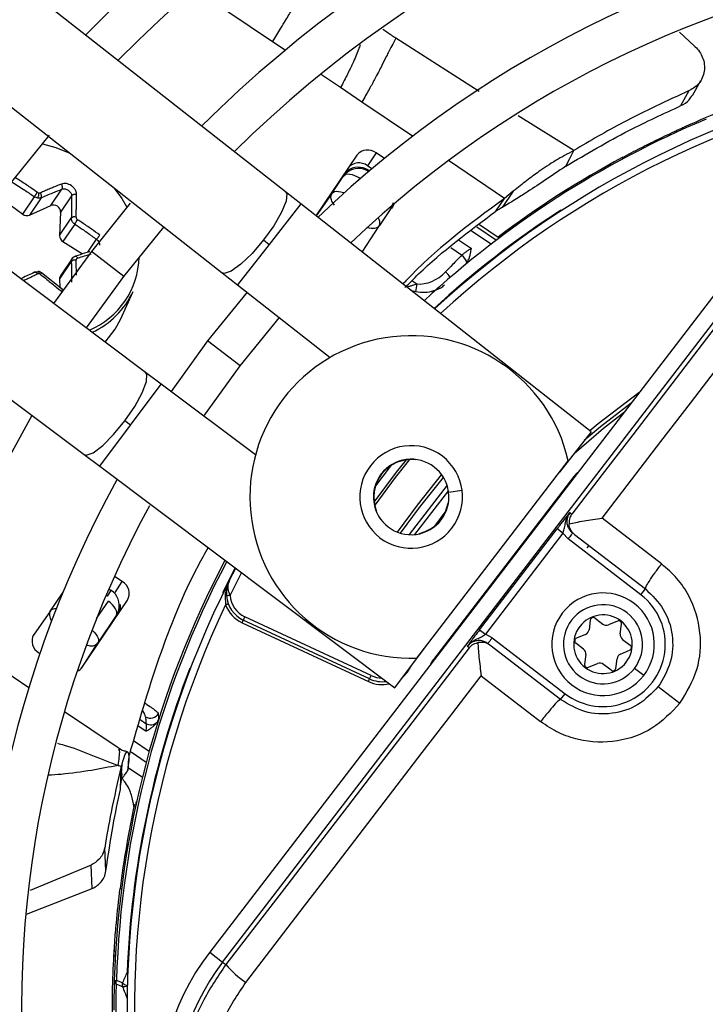
# Model space of a CAD drawing. Units: millimetres. Extents: x 5 to 414, y 3 to 291.
# Drawn here: x 118 to 122, y 241 to 247 of the extents above; entities that cross this region are included whole.
import ezdxf

# ---------------------------------------------------------------- set-up
doc = ezdxf.new("R2010")
doc.units = ezdxf.units.MM

msp = doc.modelspace()

# ---------------------------------------------------------------- linework, layer by layer
at = {"color": 7, "linetype": 'Continuous', "lineweight": 25}
for p, q in [((119.5519, 246.1324), (114.6189, 250.0026)), ((114.1868, 249.4519), (119.1198, 245.5816)), ((118.5981, 244.9017), (113.583, 248.665)), ((113.1629, 248.1051), (118.178, 244.3418)), ((122.24, 247.2226), (122.3397, 247.1298)), ((122.3285, 246.7899), (122.3865, 246.8932)), ((120.0729, 246.7453), (119.9272, 246.8436)), ((122.2501, 246.721), (122.3069, 246.8237)), ((117.6564, 246.1645), (117.9423, 246.5186)), ((122.2205, 246.5512), (122.2167, 246.5385)), ((120.0395, 246.3842), (119.7597, 245.9694)), ((120.1698, 246.3986), (120.1106, 246.3108)), ((120.2266, 246.3603), (120.1698, 246.3986)), ((121.4912, 246.3613), (121.5182, 246.415)), ((121.4645, 246.3083), (121.4912, 246.3613)), ((121.8541, 246.358), (121.8494, 246.3668)), ((120.1416, 246.2898), (120.1106, 246.3108)), ((120.1185, 246.2799), (120.1248, 246.2756)), ((120.1185, 246.2799), (120.1194, 246.2714)), ((123.0529, 246.1831), (119.0351, 240.947)), ((119.8684, 246.1224), (119.9465, 246.2382)), ((117.9519, 246.0398), (118.0272, 246.1515)), ((119.1231, 240.8794), (123.1409, 246.1156)), ((119.6566, 246.0502), (119.5519, 246.1324)), ((119.8684, 246.1224), (119.7609, 245.9684)), ((121.1062, 246.1378), (121.0312, 246.0265)), ((121.1062, 246.1378), (121.0466, 246.0886)), ((117.6299, 246.0757), (117.7593, 245.9812)), ((117.7593, 245.9812), (117.8393, 246.0998)), ((117.8852, 246.0932), (117.8052, 245.9746)), ((118.0931, 246.1068), (118.0178, 245.9951)), ((118.4934, 246.0552), (118.2276, 245.7262)), ((121.6373, 244.4963), (119.6566, 246.0502)), ((120.9873, 246.0007), (121.0169, 246.0446)), ((121.0169, 246.0446), (121.0466, 246.0886)), ((117.8052, 245.9746), (117.9519, 246.0398)), ((118.0178, 245.9951), (118.0108, 245.8349)), ((120.2706, 246.0197), (120.1924, 245.9038)), ((118.0108, 245.8349), (118.0908, 245.9535)), ((118.1138, 245.9133), (118.0338, 245.7947)), ((120.8754, 245.9099), (121.0022, 245.8244)), ((118.4497, 245.5557), (118.723, 245.893)), ((120.0743, 245.7225), (120.1924, 245.9038)), ((118.0338, 245.7947), (118.1681, 245.7099)), ((119.4025, 245.8048), (119.4406, 245.7749)), ((121.0021, 245.8249), (121.0081, 245.8169)), ((118.2276, 245.7262), (117.9705, 245.3727)), ((118.0908, 245.6589), (118.0108, 245.5403)), ((118.101, 245.6863), (118.0165, 245.5609)), ((118.0305, 245.4661), (117.8877, 245.5807)), ((119.1198, 245.5816), (119.2245, 245.4995)), ((118.0108, 245.5403), (118.0134, 245.4798)), ((118.1947, 245.2045), (118.4497, 245.5557)), ((118.4262, 245.2635), (118.5119, 245.4534)), ((119.29, 245.4481), (119.0209, 245.1174)), ((119.2245, 245.4995), (119.857, 245.0033)), ((119.2431, 244.9469), (119.5105, 245.2751)), ((119.0209, 245.1174), (118.7711, 244.7719)), ((118.7045, 244.8218), (118.5981, 244.9017)), ((118.9953, 244.6037), (119.2431, 244.9469)), ((119.3475, 244.3394), (118.7045, 244.8218)), ((118.4945, 244.5419), (118.4558, 244.5709)), ((121.6373, 244.4963), (121.4212, 244.2209)), ((118.178, 244.3418), (118.2844, 244.2619)), ((120.4481, 242.9528), (121.4812, 244.2991)), ((118.2844, 244.2619), (120.298, 242.751)), ((121.519, 244.1918), (120.5615, 242.944)), ((120.663, 244.0964), (120.4322, 243.7956)), ((120.6608, 244.0105), (120.6634, 244.0101)), ((121.4921, 243.946), (121.5057, 243.9355)), ((122.1178, 243.5953), (121.7122, 243.9066)), ((120.8763, 243.1464), (121.405, 243.8354)), ((121.4446, 243.8049), (121.405, 243.8354)), ((120.5145, 243.8199), (120.4588, 243.7994)), ((120.5156, 243.8175), (120.5145, 243.8199)), ((121.4446, 243.8049), (120.916, 243.116)), ((121.4446, 243.8049), (121.4801, 243.7661)), ((121.9771, 243.3848), (121.4801, 243.7661)), ((121.524, 243.7955), (122.0075, 243.4245)), ((119.1703, 243.4843), (119.2122, 243.5658)), ((118.4387, 243.4745), (118.3853, 243.5106)), ((121.9771, 243.3848), (122.0075, 243.4245)), ((117.9478, 243.275), (118.0344, 243.4034)), ((118.3371, 243.3763), (118.3634, 243.4152)), ((118.166, 242.8913), (118.4742, 243.3483)), ((117.9478, 243.275), (117.8324, 243.1097)), ((118.3974, 243.2426), (118.2718, 243.0564)), ((120.1363, 242.8338), (119.2748, 243.2355)), ((121.6636, 243.2252), (121.7162, 243.1847)), ((119.2558, 243.1947), (120.1173, 242.793)), ((120.1257, 242.8111), (119.2642, 243.2128)), ((121.6315, 243.2119), (121.6229, 243.1461)), ((121.8172, 243.2049), (121.7559, 243.1795)), ((121.836, 243.118), (121.8447, 243.1838)), ((120.8763, 243.1464), (120.916, 243.116)), ((120.9627, 243.0918), (120.916, 243.116)), ((120.9627, 243.0918), (121.4596, 242.7104)), ((121.5985, 243.1143), (121.5372, 243.0889)), ((118.1616, 242.8871), (118.2718, 243.0564)), ((120.298, 242.751), (120.5081, 243.0309)), ((120.8056, 243.0232), (120.792, 243.0337)), ((121.4292, 242.6708), (120.9457, 243.0418)), ((121.5853, 243.0142), (121.5327, 243.0546)), ((121.8514, 243.0811), (121.904, 243.0406)), ((117.8698, 242.9888), (117.8765, 242.9843)), ((121.6007, 242.9772), (121.592, 242.9114)), ((121.8382, 242.9809), (121.8995, 243.0063)), ((121.6195, 242.8903), (121.6808, 242.9157)), ((121.7731, 242.8701), (121.7205, 242.9105)), ((121.8051, 242.8833), (121.8138, 242.9491)), ((120.1257, 242.8111), (120.1363, 242.8338)), ((120.8871, 242.8312), (121.2927, 242.52)), ((121.996, 242.8345), (121.9326, 242.8832)), ((120.1173, 242.793), (120.1257, 242.8111)), ((122.0952, 242.7584), (122.2429, 242.6451)), ((121.4292, 242.6708), (121.4596, 242.7104)), ((118.6874, 242.539), (118.6848, 242.5784)), ((118.4262, 242.0675), (118.4374, 242.23)), ((118.4288, 242.1365), (118.4317, 242.2138)), ((118.4788, 242.2073), (118.5758, 242.1418)), ((118.4259, 242.0579), (118.4288, 242.1365)), ((118.5314, 241.951), (118.5216, 241.9531)), ((118.5311, 241.9497), (118.5358, 241.9748)), ((118.3275, 241.5015), (118.3185, 241.6603)), ((118.226, 241.5402), (117.81, 241.3692)), ((118.2341, 241.3818), (118.226, 241.5402)), ((117.7852, 241.2068), (118.2341, 241.3818)), ((118.4235, 241.3821), (118.4335, 241.3808)), ((118.3843, 240.9696), (118.3817, 240.9264)), ((119.0351, 240.947), (119.1231, 240.8794)), ((118.3817, 240.9264), (118.3912, 240.9172)), ((119.1231, 240.8794), (119.1453, 240.8624)), ((118.3842, 240.7548), (118.3989, 240.7543)), ((118.4397, 240.7381), (118.3989, 240.7543)), ((118.3988, 240.7287), (118.4396, 240.7127))]:
    msp.add_line(p, q, dxfattribs=at)
at = {"color": 8, "linetype": 'Continuous', "lineweight": 25}
for p, q in [((119.4638, 247.1561), (118.9296, 247.5165)), ((119.5496, 247.0983), (119.4638, 247.1561)), ((120.8725, 246.8175), (120.3051, 247.1809)), ((119.9272, 246.8436), (119.7919, 246.9348)), ((120.4187, 246.5121), (120.0729, 246.7453)), ((121.5182, 246.415), (121.1395, 246.6507)), ((122.2598, 246.5691), (122.2592, 246.5688)), ((121.0466, 246.0886), (120.6642, 246.3465)), ((119.9458, 246.2453), (119.9465, 246.2382)), ((120.1194, 246.2714), (120.1188, 246.2705)), ((120.1194, 246.2714), (120.1196, 246.2712)), ((121.9157, 246.2941), (121.9179, 246.29)), ((120.0585, 246.2255), (120.0477, 246.2095)), ((119.6566, 246.0502), (119.4406, 245.7749)), ((120.2871, 246.0573), (120.2706, 246.0197)), ((120.2706, 246.0197), (120.2774, 246.0216)), ((121.4325, 246.004), (121.4299, 246.0079)), ((120.9543, 245.7761), (120.8211, 245.8659)), ((120.8572, 245.8951), (120.9916, 245.8045)), ((118.2028, 245.7206), (118.2627, 245.8095)), ((119.4406, 245.7749), (119.2245, 245.4995)), ((120.733, 245.8054), (120.8201, 245.7467)), ((118.4497, 245.5557), (118.2276, 245.7262)), ((120.7536, 245.7004), (120.6791, 245.7507)), ((120.4147, 245.5278), (120.4489, 245.5047)), ((120.4049, 245.4632), (120.4421, 245.4526)), ((119.2431, 244.9469), (119.0209, 245.1174)), ((118.4945, 244.5419), (118.7045, 244.8218)), ((118.2844, 244.2619), (118.4945, 244.5419)), ((120.4371, 244.3081), (120.4368, 244.3054)), ((121.5227, 244.189), (121.519, 244.1918)), ((121.5444, 244.2199), (121.5456, 244.2187)), ((120.6539, 244.1325), (120.395, 243.795)), ((120.6646, 244.0857), (120.7563, 244.0978)), ((120.1717, 243.96), (120.1692, 243.959)), ((120.5698, 243.8541), (120.6421, 243.9483)), ((121.6212, 243.7209), (121.6078, 243.705)), ((119.124, 243.4015), (119.2084, 243.5686)), ((119.1743, 243.3801), (119.2527, 243.5354)), ((118.3478, 243.4257), (118.3634, 243.4152)), ((118.3896, 243.4016), (118.4387, 243.4745)), ((118.3371, 243.3763), (118.3289, 243.3818)), ((118.3634, 243.4152), (118.3706, 243.4173)), ((118.2633, 243.2225), (118.3436, 243.3417)), ((119.1427, 243.3398), (119.1433, 243.3155)), ((118.3974, 243.2426), (118.4042, 243.2445)), ((117.1802, 243.1727), (117.8016, 242.7535)), ((120.4045, 242.8928), (120.406, 242.892)), ((120.5424, 242.9114), (120.541, 242.9122)), ((120.5615, 242.944), (120.5653, 242.9412)), ((118.0447, 242.5896), (118.4029, 242.3479)), ((118.5994, 242.4543), (118.5466, 242.4899)), ((118.5603, 242.5343), (118.6, 242.5075)), ((118.5161, 242.3907), (118.6225, 242.319)), ((118.4029, 242.3479), (118.4381, 242.3242)), ((118.6016, 242.242), (118.5001, 242.3105))]:
    msp.add_line(p, q, dxfattribs=at)
at = {"color": 7, "linetype": 'Continuous', "lineweight": 25, "flags": 128}
for points in [[(117.8934, 246.4605), (117.9856, 246.4354), (118.0804, 246.3971)], [(120.0585, 246.2255), (120.042, 246.2355), (120.0249, 246.2434), (120.0081, 246.249), (119.9919, 246.2521), (119.9772, 246.2525), (119.9644, 246.2503), (119.9541, 246.2455), (119.9465, 246.2382)], [(118.3837, 246.1592), (118.4348, 246.0888), (118.4704, 246.0281)], [(123.1631, 246.0986), (122.9563, 245.8284), (122.7493, 245.5581), (122.5423, 245.2878), (122.3351, 245.0174), (122.1279, 244.747), (121.9206, 244.4765), (121.7132, 244.206), (121.5057, 243.9355)], [(121.7122, 243.9066), (121.9128, 244.1682), (122.1134, 244.4298), (122.3139, 244.6914), (122.5143, 244.953), (122.7147, 245.2145), (122.9149, 245.4759), (123.1151, 245.7373), (123.3151, 245.9986)], [(118.1138, 245.6926), (118.1157, 245.6944), (118.118, 245.6953), (118.1206, 245.6952), (118.1234, 245.6941), (118.1262, 245.692), (118.129, 245.6891), (118.1316, 245.6854), (118.134, 245.6812)], [(117.8623, 245.5874), (117.8639, 245.5892), (117.8653, 245.59), (117.8666, 245.5897), (117.8678, 245.5884), (117.8687, 245.5861), (117.8693, 245.5829), (117.8697, 245.579), (117.8697, 245.5744)], [(118.323, 245.1082), (118.3905, 245.1966), (118.4262, 245.2635)], [(121.9092, 244.6926), (121.7017, 244.5308), (121.5907, 244.437)], [(120.2737, 244.2679), (120.2668, 244.259), (120.1658, 244.1272)], [(119.1743, 243.3801), (119.1695, 243.3797), (119.1648, 243.3793), (119.1605, 243.379), (119.1567, 243.3787), (119.1536, 243.3784), (119.1513, 243.3782), (119.1499, 243.3781), (119.1494, 243.3781)], [(118.3974, 243.2426), (118.4013, 243.2523), (118.4019, 243.2637), (118.3991, 243.2764), (118.3932, 243.2899), (118.3843, 243.3036), (118.3728, 243.3172), (118.3591, 243.33), (118.3436, 243.3417)], [(119.1619, 243.3227), (119.1616, 243.3225), (119.1605, 243.3221), (119.1588, 243.3215), (119.1565, 243.3206), (119.1536, 243.3195), (119.1504, 243.3183), (119.1469, 243.3169), (119.1433, 243.3155)], [(119.2748, 243.2355), (119.2727, 243.2311), (119.2708, 243.2268), (119.2689, 243.2229), (119.2673, 243.2195), (119.266, 243.2167), (119.265, 243.2146), (119.2644, 243.2133), (119.2642, 243.2128)], [(119.2642, 243.2128), (119.2641, 243.2125), (119.2636, 243.2115), (119.2628, 243.2098), (119.2618, 243.2075), (119.2605, 243.2048), (119.259, 243.2017), (119.2574, 243.1983), (119.2558, 243.1947)], [(120.8056, 243.0232), (120.5981, 242.7528), (120.3905, 242.4825), (120.1829, 242.2122), (119.9753, 241.942), (119.7677, 241.6719), (119.5602, 241.402), (119.3527, 241.1321), (119.1453, 240.8624)], [(119.2812, 240.7414), (119.4818, 241.0023), (119.6825, 241.2633), (119.8832, 241.5244), (120.0839, 241.7856), (120.2847, 242.0469), (120.4855, 242.3083), (120.6863, 242.5697), (120.8871, 242.8312)]]:
    msp.add_lwpolyline(points, dxfattribs=at)
at = {"color": 8, "linetype": 'Continuous', "lineweight": 25, "flags": 128}
for points in [[(119.5519, 246.1324), (119.5602, 246.1191), (119.5563, 246.0694), (119.5258, 245.994), (119.4724, 245.9021), (119.4025, 245.8048)], [(119.8684, 246.1224), (119.8759, 246.1296), (119.8863, 246.1344), (119.8991, 246.1367), (119.9138, 246.1362), (119.9299, 246.1332), (119.9468, 246.1276), (119.9525, 246.1252)], [(120.2706, 246.0197), (120.2744, 246.0294), (120.2752, 246.0359)], [(119.4025, 245.8048), (119.3246, 245.7137), (119.248, 245.64), (119.1821, 245.5924), (119.1347, 245.5768), (119.1198, 245.5816)], [(118.4558, 244.5709), (118.5235, 244.6698), (118.575, 244.7628), (118.6038, 244.8388), (118.6067, 244.8886), (118.5981, 244.9017)], [(121.9628, 244.7625), (121.6858, 244.5502), (121.629, 244.5028)], [(121.5213, 244.3485), (121.7224, 244.522), (121.864, 244.6337)], [(118.178, 244.3418), (118.1929, 244.3372), (118.24, 244.3539), (118.3049, 244.4029), (118.3798, 244.4783), (118.4558, 244.5709)], [(120.1569, 244.0169), (120.3102, 244.2205), (120.378, 244.305)], [(120.3983, 244.3067), (120.3008, 244.1847), (120.1605, 243.9969)], [(120.3165, 243.8119), (120.4519, 243.9972), (120.6173, 244.2039)], [(120.3374, 243.8048), (120.4655, 243.9801), (120.6295, 244.1855)], [(118.2327, 243.1445), (118.2335, 243.1439), (118.2472, 243.131), (118.2588, 243.1175), (118.2677, 243.1037), (118.2736, 243.0902), (118.2763, 243.0775), (118.2757, 243.0661), (118.2718, 243.0564)], [(120.3545, 242.8263), (120.3833, 242.8566), (120.406, 242.892)], [(118.9035, 242.8828), (118.9025, 242.8831), (118.8991, 242.8845)], [(118.4716, 240.8103), (118.4751, 240.8075), (118.4761, 240.8067)], [(118.4716, 240.8103), (118.4752, 240.8102), (118.4762, 240.8102)]]:
    msp.add_lwpolyline(points, dxfattribs=at)
at = {"color": 7, "linetype": 'Continuous', "lineweight": 25}
for centre, radius in [((124.9711, 240.7517), 27.0048), ((124.9711, 240.5517), 23.65), ((124.9711, 240.5517), 23.6), ((124.9711, 240.5517), 23.42), ((124.9711, 240.5517), 23.37)]:
    msp.add_circle(centre, radius, dxfattribs=at)
for centre, radius, start, end in [((124.9711, 240.5517), 9.5, 59.43537, 135.56463), ((124.9711, 240.5517), 9.22, 59.6281, 135.3719), ((124.9711, 240.5517), 8.5, 60.18241, 134.81759), ((124.9711, 240.5517), 8.22, 60.42441, 134.57559), ((124.9711, 240.5517), 7.5, 61.13041, 133.86959), ((124.9711, 240.5517), 7.22, 61.44338, 133.55662), ((124.9711, 240.5517), 6.5, 99.78407, 132.62651), ((124.97, 240.5544), 6.5971, 109.68636, 114.63092), ((124.9711, 240.5517), 6.59, 112.76607, 132.75403), ((120.112, 246.3254), 0.0933, 51.6869, 140.9122), ((120.0527, 246.2375), 0.0933, 51.6869, 140.9122), ((124.9711, 240.5517), 6.6, 118.22807, 126.96753), ((117.7984, 246.1222), 0.0714, 333.57948, 2.5069), ((117.8727, 246.144), 0.0189, 261.0317, 292.51351), ((117.788, 246.0182), 0.0469, 232.22649, 291.52926), ((117.9691, 245.9943), 0.0487, 0.84709, 110.7632), ((118.1136, 245.9289), 0.0336, 72.5246, 132.73234), ((117.8485, 246.1157), 0.3337, 322.65924, 328.81355), ((124.9711, 240.5517), 10.22, 148.98855, 226.01145), ((118.0576, 245.8349), 0.0468, 179.99272, 239.41326), ((118.1151, 245.6268), 0.0402, 77.72399, 127.19277), ((120.6857, 245.6135), 0.1104, 19.13264, 51.9977), ((117.867, 245.5564), 0.0183, 81.31494, 114.55176), ((118.0448, 245.5421), 0.034, 146.40933, 183.02859), ((117.9995, 245.6878), 0.5635, 294.54209, 335.41766), ((119.9889, 245.5386), 0.4612, 349.25916, 355.78992), ((124.9711, 240.5517), 9.5, 149.45392, 225.56463), ((124.9711, 240.5517), 9.22, 149.6281, 225.3719), ((120.4093, 244.0521), 1.1, 12.9788, 272.0212), ((124.9711, 240.5517), 8.5, 150.18241, 224.72117), ((124.9711, 240.5517), 8.22, 150.42441, 224.57559), ((120.4093, 244.0521), 0.35, 322.5, 142.5), ((120.4093, 244.0521), 0.2575, 7.5, 187.5), ((120.4093, 244.0521), 0.2548, 83.81143, 201.18857), ((120.4093, 244.0521), 0.35, 142.5, 322.5), ((124.9711, 240.5517), 7.5, 151.13041, 223.86959), ((121.7013, 244.0519), 0.2298, 133.04703, 142.503), ((120.4093, 244.0521), 0.2575, 187.5, 7.5), ((124.9711, 240.5517), 7.22, 151.54749, 223.54749), ((120.4093, 244.0521), 0.2548, 294.37982, 350.62017), ((124.9711, 240.5517), 6.59, 152.24597, 178.23393), ((118.3925, 243.3934), 0.0933, 331.0878, 60.3131), ((124.9711, 240.5517), 6.5, 153.18078, 221.81922), ((119.3488, 243.3941), 0.2, 184.59098, 245), ((119.3488, 243.3941), 0.175, 184.59094, 245.00001), ((121.7183, 243.0476), 0.35, 322.5, 142.5), ((121.7183, 243.0476), 0.425, 232.49999, 52.5), ((118.3495, 243.3031), 0.0781, 326.90303, 12.34981), ((124.9711, 240.5517), 6.45, 154.62733, 220.37267), ((119.3488, 243.3941), 0.22, 200.92242, 245.00001), ((121.7183, 243.0476), 0.27, 322.5, 142.5), ((121.7183, 243.0476), 0.35, 142.5, 322.5), ((121.7183, 243.0476), 0.2, 52.5, 232.5), ((121.6514, 243.2093), 0.02, 52.5, 172.5), ((121.7183, 243.0476), 0.27, 142.5, 322.5), ((121.7183, 243.0476), 0.2, 232.5, 52.5), ((121.7406, 243.2165), 0.04, 232.5, 292.5), ((121.8249, 243.1864), 0.02, 352.5, 112.5), ((117.9161, 243.0699), 0.0933, 151.0878, 240.3131), ((121.5448, 243.0705), 0.02, 112.5, 232.5), ((121.5832, 243.1513), 0.04, 292.5, 352.5), ((121.8757, 243.1128), 0.04, 172.5, 232.5), ((121.8919, 243.0248), 0.02, 292.5, 52.5), ((121.561, 242.9824), 0.04, 352.5, 52.5), ((121.8535, 242.9439), 0.04, 112.5, 172.5), ((118.1037, 242.9339), 0.0754, 291.42151, 325.60849), ((120.7438, 242.8041), 0.2298, 142.4969, 151.95366), ((121.6118, 242.9088), 0.02, 172.5, 292.5), ((121.6961, 242.8787), 0.04, 52.5, 112.5), ((124.9711, 240.5517), 6.5046, 158.98389, 177.72111), ((121.7853, 242.8859), 0.02, 232.5, 352.5), ((120.2103, 242.9924), 0.2, 245, 278.52146), ((118.6296, 242.6047), 0.0612, 237.99776, 334.54089), ((118.6323, 242.5602), 0.0618, 238.45863, 317.70643), ((124.9711, 240.5517), 6.6, 167.74084, 172.77193), ((120.3441, 239.9425), 1.65, 142.5, 232.5), ((120.3441, 239.9425), 1.539, 142.5, 232.5), ((126.1131, 237.3942), 8.3704, 155.9127, 156.453), ((119.6736, 241.319), 0.6983, 220.83692, 235.80903), ((118.4159, 240.7554), 0.0317, 181.18634, 237.36532), ((118.4929, 240.8005), 0.0819, 229.52046, 234.24672)]:
    msp.add_arc(centre, radius, start, end, dxfattribs=at)
at = {"color": 8, "linetype": 'Continuous', "lineweight": 25}
for centre, radius, start, end in [((124.9711, 240.5517), 6.45, 99.78407, 132.55411), ((124.9711, 240.5517), 6.5046, 122.98389, 132.63318), ((120.144, 245.924), 0.0525, 337.32803, 39.13447), ((117.9997, 245.7005), 0.5537, 292.77062, 358.68071), ((120.5222, 245.4509), 0.1821, 32.68829, 48.22105), ((124.9711, 240.5517), 6.5754, 152.26648, 178.23393), ((118.3016, 243.3139), 0.125, 333.73202, 0.63381), ((117.9815, 243.244), 0.0458, 81.11841, 137.44617), ((120.2103, 242.9924), 0.175, 245, 269.75768), ((120.2103, 242.9924), 0.22, 245, 283.45385), ((126.8146, 243.9996), 8.9969, 201.42793, 201.97929), ((118.4452, 240.7961), 0.0837, 266.18984, 289.51457), ((118.5201, 240.8405), 0.1304, 234.82071, 248.91477)]:
    msp.add_arc(centre, radius, start, end, dxfattribs=at)
for centre, major_axis, ratio, start_param, end_param in [((120.0495, 246.1674), (0.0326, 0.121), 0.997248, 0.900732, 1.231876), ((120.0884, 245.9732), (0.1046, -0.0685), 0.540313, 5.244744, 6.268265), ((118.051, 243.2045), (0.1027, -0.0713), 0.540313, 3.156513, 4.033093), ((118.2931, 243.3115), (0.1, 0.0755), 0.997248, 5.05161, 5.382754), ((118.4792, 242.6321), (0.1148, -0.0907), 0.297179, 0.253667, 0.800738)]:
    msp.add_ellipse(centre, major_axis=major_axis, ratio=ratio, start_param=start_param, end_param=end_param, dxfattribs=at)
at = {"color": 7, "linetype": 'Continuous', "lineweight": 25}
for centre, major_axis, ratio, start_param, end_param in [((120.0488, 246.1744), (0.0296, 0.1231), 0.985592, 5.930859, 7.176595), ((120.0495, 246.1674), (0.0326, 0.121), 0.997248, 5.953762, 7.183917), ((117.8692, 246.1425), (0.0171, -0.0105), 0.809683, 4.638299, 5.204123), ((118.1425, 245.9568), (0.016, -0.0121), 0.811505, 3.65982, 4.790957), ((118.1425, 245.6635), (0.0149, -0.0137), 0.837424, 2.697447, 3.828584), ((117.8693, 245.5557), (0.015, -0.0135), 0.884195, 1.655182, 2.221006), ((120.5263, 245.667), (0.1592, 0.12), 0.693794, 3.785118, 4.941311), ((118.2931, 243.3115), (0.1, 0.0755), 0.997248, 5.382754, 6.612907)]:
    msp.add_ellipse(centre, major_axis=major_axis, ratio=ratio, start_param=start_param, end_param=end_param, dxfattribs=at)
for points, knots in [([(119.4638, 247.1561), (119.4836, 247.1886), (119.5312, 247.2672), (119.5787, 247.3458), (119.6184, 247.414), (119.6491, 247.4712), (119.6819, 247.5413), (119.7007, 247.5856), (119.7095, 247.6063)], [0, 0, 0, 0, 0.152322, 0.368083, 0.574057, 0.815869, 0.913831, 1, 1, 1, 1]), ([(120.3051, 247.1809), (120.2953, 247.1626), (120.2684, 247.112), (120.238, 247.0522), (120.2052, 246.9867), (120.1722, 246.9216), (120.1247, 246.8352), (120.0903, 246.7756), (120.0729, 246.7453)], [0, 0, 0, 0, 0.0893759, 0.2481387, 0.4384258, 0.7132565, 0.8545154, 1, 1, 1, 1]), ([(122.3397, 247.1297), (122.3502, 247.1195), (122.3721, 247.0983), (122.3953, 247.0585), (122.4096, 247.0139), (122.4121, 246.9667), (122.4021, 246.9205), (122.3797, 246.8792), (122.348, 246.8454), (122.3203, 246.8308), (122.3069, 246.8237)], [0, 0, 0, 0, 0.10443, 0.218136, 0.339699, 0.468877, 0.603996, 0.741682, 0.875516, 1, 1, 1, 1]), ([(122.3069, 246.8237), (122.1548, 246.7537), (121.8832, 246.6286), (121.6298, 246.4803), (121.5183, 246.415)], [0, 0, 0, 0, 0.559989, 1, 1, 1, 1]), ([(122.2501, 246.721), (122.2707, 246.732), (122.3033, 246.7496), (122.3194, 246.7804), (122.3253, 246.7918)], [0, 0, 0, 0, 0.631708, 1, 1, 1, 1]), ([(121.4646, 246.3082), (121.6062, 246.3916), (121.8592, 246.5406), (122.1307, 246.6658), (122.2501, 246.721)], [0, 0, 0, 0, 0.559981, 1, 1, 1, 1]), ([(121.8494, 246.3668), (121.8908, 246.3887), (121.9733, 246.4323), (122.1122, 246.501), (122.1795, 246.5322), (122.2205, 246.5512)], [0, 0, 0, 0, 0.282956, 0.563694, 1, 1, 1, 1]), ([(121.5182, 246.415), (121.4763, 246.3922), (121.3765, 246.3379), (121.2884, 246.2761), (121.2038, 246.2156), (121.1371, 246.1624), (121.1062, 246.1378)], [0, 0, 0, 0, 0.226443, 0.539495, 0.786771, 1, 1, 1, 1]), ([(119.9458, 246.2455), (119.9504, 246.2516), (119.9587, 246.2626), (119.9685, 246.2707), (119.9728, 246.2743)], [0, 0, 0, 0, 0.560205, 1, 1, 1, 1]), ([(121.4645, 246.3083), (121.414, 246.2737), (121.3042, 246.1987), (121.2017, 246.1326), (121.1187, 246.0791), (121.0567, 246.0418), (121.0312, 246.0265)], [0, 0, 0, 0, 0.288576, 0.626414, 0.84642, 1, 1, 1, 1]), ([(117.688, 246.2), (117.7165, 246.1818), (117.7674, 246.1493), (117.8173, 246.1149), (117.8393, 246.0998)], [0, 0, 0, 0, 0.5598172, 1, 1, 1, 1]), ([(117.8594, 246.1294), (117.8438, 246.1403), (117.8171, 246.1589), (117.779, 246.1844), (117.7438, 246.2077), (117.7196, 246.223), (117.7067, 246.2313)], [0, 0, 0, 0, 0.3102143, 0.5302515, 0.7486066, 1, 1, 1, 1]), ([(118.0232, 246.1861), (118.0056, 246.179), (117.9779, 246.1679), (117.9392, 246.1519), (117.9091, 246.1391), (117.8892, 246.1305), (117.8799, 246.1265)], [0, 0, 0, 0, 0.3750754, 0.5905461, 0.8086998, 1, 1, 1, 1]), ([(118.1267, 246.1158), (118.1267, 246.1158), (118.1267, 246.1158), (118.1267, 246.1158), (118.1267, 246.1159), (118.1267, 246.1163), (118.1266, 246.1176), (118.1264, 246.123), (118.1244, 246.1337), (118.1175, 246.1488), (118.106, 246.1635), (118.0914, 246.1757), (118.0748, 246.1846), (118.0569, 246.1897), (118.0388, 246.1908), (118.0284, 246.1876), (118.0232, 246.1861)], [0, 0, 0, 0, 0.0000226, 0.0001845, 0.0006199, 0.0022432, 0.0085003, 0.0330528, 0.1300672, 0.254274, 0.3839266, 0.5009397, 0.6218188, 0.7475091, 0.8742007, 1, 1, 1, 1]), ([(118.0272, 246.1515), (118.0284, 246.1535), (118.0301, 246.1564), (118.0308, 246.1622), (118.0306, 246.1672), (118.0296, 246.1724), (118.0275, 246.179), (118.0249, 246.1833), (118.0232, 246.1861)], [0, 0, 0, 0, 0.238104, 0.367489, 0.5, 0.632511, 0.761896, 1, 1, 1, 1]), ([(117.8393, 246.0998), (117.8403, 246.1015), (117.8419, 246.1042), (117.8452, 246.1093), (117.848, 246.1135), (117.8511, 246.118), (117.855, 246.1236), (117.8577, 246.1271), (117.8594, 246.1294)], [0, 0, 0, 0, 0.237366, 0.366259, 0.498379, 0.63074, 0.760321, 1, 1, 1, 1]), ([(117.8852, 246.0932), (117.8861, 246.095), (117.8875, 246.0977), (117.8878, 246.1033), (117.8874, 246.108), (117.8862, 246.113), (117.8841, 246.1195), (117.8816, 246.1237), (117.8799, 246.1265)], [0, 0, 0, 0, 0.2390045, 0.3683855, 0.5006768, 0.6328677, 0.761961, 1, 1, 1, 1]), ([(117.8852, 246.0932), (117.9121, 246.1046), (117.9602, 246.125), (118.0067, 246.1434), (118.0272, 246.1515)], [0, 0, 0, 0, 0.560156, 1, 1, 1, 1]), ([(118.0272, 246.1515), (118.0306, 246.1524), (118.037, 246.1541), (118.0483, 246.1531), (118.0594, 246.1497), (118.0702, 246.1438), (118.0796, 246.136), (118.0868, 246.1269), (118.0919, 246.1168), (118.0927, 246.1103), (118.0931, 246.1068)], [0, 0, 0, 0, 0.133786, 0.250655, 0.377691, 0.499994, 0.622348, 0.749335, 0.866271, 1, 1, 1, 1]), ([(118.0931, 246.1068), (118.0944, 246.1085), (118.0965, 246.1112), (118.1015, 246.1139), (118.1062, 246.1156), (118.1114, 246.1167), (118.1168, 246.117), (118.122, 246.1168), (118.1251, 246.1161), (118.1267, 246.1158)], [0, 0, 0, 0, 0.2341412, 0.3622568, 0.4942055, 0.626926, 0.75725, 0.8823362, 1, 1, 1, 1]), ([(118.1237, 245.9609), (118.1242, 245.9771), (118.1251, 246.0046), (118.1259, 246.0436), (118.1265, 246.0791), (118.1266, 246.1032), (118.1267, 246.1158)], [0, 0, 0, 0, 0.307839, 0.521231, 0.75111, 1, 1, 1, 1]), ([(117.8623, 246.0904), (117.8583, 246.0912), (117.8502, 246.0929), (117.843, 246.0975), (117.8393, 246.0998)], [0, 0, 0, 0, 0.493244, 1, 1, 1, 1]), ([(117.8852, 246.0932), (117.8816, 246.0919), (117.8745, 246.0895), (117.8664, 246.0901), (117.8623, 246.0904)], [0, 0, 0, 0, 0.506755, 1, 1, 1, 1]), ([(118.0931, 246.1068), (118.093, 246.0787), (118.0928, 246.0286), (118.0914, 245.9765), (118.0908, 245.9535)], [0, 0, 0, 0, 0.559817, 1, 1, 1, 1]), ([(120.2942, 246.0576), (120.2919, 246.0507), (120.2879, 246.0385), (120.2807, 246.0268), (120.2776, 246.0217)], [0, 0, 0, 0, 0.559816, 1, 1, 1, 1]), ([(121.0466, 246.0886), (120.8088, 245.9134), (120.5629, 245.7322), (120.3598, 245.5111), (120.3531, 245.5038)], [0, 0, 0, 0, 0.967011, 1, 1, 1, 1]), ([(120.3671, 245.4805), (120.3978, 245.5115), (120.5866, 245.7024), (120.8047, 245.8647), (120.9873, 246.0007)], [0, 0, 0, 0, 0.162523, 1, 1, 1, 1]), ([(121.0312, 246.0265), (121.0232, 246.0218), (121.0093, 246.0135), (120.9939, 246.0046), (120.9873, 246.0007)], [0, 0, 0, 0, 0.569197, 1, 1, 1, 1]), ([(118.1138, 245.9133), (118.1104, 245.9158), (118.1036, 245.9209), (118.0962, 245.9311), (118.0914, 245.9422), (118.091, 245.9498), (118.0908, 245.9535)], [0, 0, 0, 0, 0.250013, 0.500001, 0.749988, 1, 1, 1, 1]), ([(118.1138, 245.9133), (118.1309, 245.9018), (118.1592, 245.8829), (118.198, 245.8559), (118.2306, 245.8329), (118.252, 245.8173), (118.2627, 245.8095)], [0, 0, 0, 0, 0.340159, 0.560161, 0.780105, 1, 1, 1, 1]), ([(118.2849, 245.8384), (118.2661, 245.8519), (118.2364, 245.8733), (118.1958, 245.9014), (118.1643, 245.9227), (118.1439, 245.9363), (118.134, 245.9429)], [0, 0, 0, 0, 0.3796545, 0.6002989, 0.8061141, 1, 1, 1, 1]), ([(118.2627, 245.8095), (118.2642, 245.811), (118.2665, 245.8132), (118.2706, 245.818), (118.2738, 245.8221), (118.2771, 245.8265), (118.2811, 245.8322), (118.2834, 245.8359), (118.2849, 245.8384)], [0, 0, 0, 0, 0.2381037, 0.3674892, 0.5, 0.6325108, 0.7618963, 1, 1, 1, 1]), ([(118.2171, 245.725), (118.2048, 245.7213), (118.1731, 245.7119), (118.1405, 245.7012), (118.1206, 245.6947)], [0, 0, 0, 0, 0.38845, 1, 1, 1, 1]), ([(120.8201, 245.7467), (120.8126, 245.7422), (120.8003, 245.735), (120.7825, 245.7227), (120.7677, 245.7118), (120.7583, 245.7042), (120.7536, 245.7004)], [0, 0, 0, 0, 0.34218, 0.5628374, 0.7821752, 1, 1, 1, 1]), ([(120.79, 245.6496), (120.7961, 245.6605), (120.806, 245.678), (120.8128, 245.7052), (120.8169, 245.7266), (120.8191, 245.7404), (120.8201, 245.7467)], [0, 0, 0, 0, 0.368747, 0.593564, 0.817119, 1, 1, 1, 1]), ([(118.0908, 245.6589), (118.091, 245.6626), (118.0914, 245.6702), (118.0962, 245.68), (118.1036, 245.6881), (118.1104, 245.6911), (118.1138, 245.6926)], [0, 0, 0, 0, 0.250012, 0.499999, 0.749987, 1, 1, 1, 1]), ([(120.7536, 245.7004), (120.733, 245.6793), (120.6962, 245.6415), (120.6596, 245.6034), (120.6435, 245.5867)], [0, 0, 0, 0, 0.559993, 1, 1, 1, 1]), ([(120.7746, 245.6333), (120.7778, 245.6361), (120.7834, 245.6411), (120.788, 245.647), (120.79, 245.6496)], [0, 0, 0, 0, 0.559951, 1, 1, 1, 1]), ([(117.8393, 245.5844), (117.8114, 245.5715), (117.7806, 245.5573), (117.7494, 245.5421), (117.7466, 245.5407)], [0, 0, 0, 0, 0.909777, 1, 1, 1, 1]), ([(117.8393, 245.5844), (117.843, 245.5857), (117.8502, 245.5883), (117.8583, 245.5877), (117.8623, 245.5874)], [0, 0, 0, 0, 0.506755, 1, 1, 1, 1]), ([(117.8393, 245.5844), (117.8403, 245.5855), (117.8419, 245.5872), (117.8452, 245.5869), (117.8481, 245.5858), (117.8511, 245.5836), (117.855, 245.5797), (117.8577, 245.5756), (117.8594, 245.573)], [0, 0, 0, 0, 0.239004, 0.368386, 0.500677, 0.632868, 0.761961, 1, 1, 1, 1]), ([(117.8877, 245.5807), (117.8843, 245.583), (117.8776, 245.5875), (117.8697, 245.5892), (117.8657, 245.59)], [0, 0, 0, 0, 0.497627, 1, 1, 1, 1]), ([(117.8852, 245.5779), (117.8861, 245.579), (117.8875, 245.5806), (117.8878, 245.5808), (117.8874, 245.5802), (117.8863, 245.5786), (117.8841, 245.5756), (117.8816, 245.5722), (117.8799, 245.5701)], [0, 0, 0, 0, 0.237366, 0.366259, 0.498379, 0.63074, 0.760321, 1, 1, 1, 1]), ([(117.8799, 245.5701), (117.895, 245.5583), (117.9207, 245.5383), (117.9566, 245.5095), (117.9894, 245.4827), (118.0114, 245.4642), (118.0232, 245.4542)], [0, 0, 0, 0, 0.310214, 0.530252, 0.748607, 1, 1, 1, 1]), ([(118.0272, 245.4639), (118.0283, 245.4648), (118.0301, 245.4662), (118.0308, 245.4661), (118.0306, 245.4652), (118.0296, 245.4633), (118.028, 245.4608), (118.0258, 245.4577), (118.0241, 245.4554), (118.0232, 245.4542)], [0, 0, 0, 0, 0.234141, 0.362256, 0.494205, 0.626925, 0.757249, 0.882336, 1, 1, 1, 1]), ([(121.4921, 243.946), (121.4791, 243.93), (121.4611, 243.9077), (121.4277, 243.8649), (121.4122, 243.8448), (121.405, 243.8354)], [0, 0, 0, 0, 0.574979, 0.800128, 1, 1, 1, 1]), ([(121.4446, 243.8049), (121.448, 243.8146), (121.4552, 243.8356), (121.4607, 243.8693), (121.4687, 243.9086), (121.484, 243.9331), (121.4921, 243.946)], [0, 0, 0, 0, 0.1929686, 0.4226488, 0.6963944, 1, 1, 1, 1]), ([(121.4921, 243.946), (121.4854, 243.935), (121.4752, 243.9183), (121.471, 243.8923), (121.4716, 243.8679), (121.4791, 243.8439), (121.4929, 243.8214), (121.5044, 243.8112), (121.5105, 243.8058)], [0, 0, 0, 0, 0.24317, 0.369913, 0.499723, 0.707737, 0.843441, 1, 1, 1, 1]), ([(121.5057, 243.9355), (121.5007, 243.9276), (121.4886, 243.9085), (121.4873, 243.884), (121.4864, 243.8697)], [0, 0, 0, 0, 0.413682, 1, 1, 1, 1]), ([(121.4864, 243.8697), (121.5014, 243.8727), (121.5313, 243.8789), (121.6069, 243.8917), (121.6701, 243.9006), (121.7122, 243.9066)], [0, 0, 0, 0, 0.248816, 0.499495, 1, 1, 1, 1]), ([(121.524, 243.7955), (121.5139, 243.805), (121.4937, 243.824), (121.4889, 243.8545), (121.4864, 243.8697)], [0, 0, 0, 0, 0.500813, 1, 1, 1, 1]), ([(119.024, 243.707), (119.001, 243.6658), (118.8672, 243.4261), (118.6779, 242.956), (118.5498, 242.5135), (118.4858, 242.292)], [0, 0, 0, 0, 0.093997, 0.546538, 1, 1, 1, 1]), ([(122.2429, 242.6451), (122.2878, 242.7193), (122.3765, 242.8663), (122.395, 243.1323), (122.3295, 243.3465), (122.2265, 243.5007), (122.1541, 243.5637), (122.1178, 243.5953)], [0, 0, 0, 0, 0.242231, 0.479589, 0.728808, 0.864138, 1, 1, 1, 1]), ([(119.1703, 243.4843), (119.1625, 243.4655), (119.1486, 243.4322), (119.1492, 243.3945), (119.1494, 243.3781)], [0, 0, 0, 0, 0.564739, 1, 1, 1, 1]), ([(119.1743, 243.3801), (119.1709, 243.3888), (119.1635, 243.4078), (119.1574, 243.4451), (119.1652, 243.469), (119.1703, 243.4843)], [0, 0, 0, 0, 0.2329215, 0.5078576, 1, 1, 1, 1]), ([(122.0075, 243.4245), (122.0525, 243.381), (122.1424, 243.294), (122.2002, 243.1115), (122.192, 242.9199), (122.1274, 242.8123), (122.0952, 242.7584)], [0, 0, 0, 0, 0.25059, 0.500791, 0.750551, 1, 1, 1, 1]), ([(119.1513, 243.4241), (119.1473, 243.4138), (119.1372, 243.3878), (119.1406, 243.3579), (119.1427, 243.3398)], [0, 0, 0, 0, 0.3942812, 1, 1, 1, 1]), ([(120.8763, 243.1464), (120.8654, 243.1321), (120.844, 243.104), (120.8147, 243.0649), (120.8004, 243.0452), (120.792, 243.0337)], [0, 0, 0, 0, 0.301956, 0.5894, 1, 1, 1, 1]), ([(120.792, 243.0337), (120.8014, 243.044), (120.8204, 243.0647), (120.8555, 243.0827), (120.8876, 243.0971), (120.9068, 243.1099), (120.916, 243.116)], [0, 0, 0, 0, 0.278983, 0.562183, 0.790523, 1, 1, 1, 1]), ([(120.9322, 243.0521), (120.9254, 243.0566), (120.9126, 243.0651), (120.8873, 243.0727), (120.8621, 243.0736), (120.8385, 243.0679), (120.8144, 243.0571), (120.8009, 243.043), (120.792, 243.0337)], [0, 0, 0, 0, 0.156583, 0.292294, 0.500276, 0.630063, 0.756798, 1, 1, 1, 1]), ([(120.8056, 243.0232), (120.8121, 243.0302), (120.8275, 243.0468), (120.8508, 243.0544), (120.8643, 243.0588)], [0, 0, 0, 0, 0.422409, 1, 1, 1, 1]), ([(120.9457, 243.0418), (120.9336, 243.0492), (120.91, 243.0637), (120.8793, 243.0604), (120.8643, 243.0588)], [0, 0, 0, 0, 0.5094403, 1, 1, 1, 1]), ([(120.8643, 243.0588), (120.8651, 243.0447), (120.8668, 243.0155), (120.8738, 242.9398), (120.8817, 242.8751), (120.8871, 242.8312)], [0, 0, 0, 0, 0.233139, 0.480049, 1, 1, 1, 1]), ([(122.0952, 242.7584), (122.0516, 242.7134), (121.9643, 242.6231), (121.7813, 242.5656), (121.5901, 242.5742), (121.4828, 242.6386), (121.4292, 242.6708)], [0, 0, 0, 0, 0.249477, 0.49924, 0.749418, 1, 1, 1, 1]), ([(122.2429, 242.6451), (122.1833, 242.5829), (122.0648, 242.4595), (121.8131, 242.3722), (121.5888, 242.3797), (121.4125, 242.4394), (121.3327, 242.4931), (121.2927, 242.52)], [0, 0, 0, 0, 0.240759, 0.477908, 0.728107, 0.863923, 1, 1, 1, 1]), ([(118.5972, 242.5528), (118.5976, 242.5444), (118.5984, 242.5294), (118.5995, 242.5142), (118.6, 242.5075)], [0, 0, 0, 0, 0.5600071, 1, 1, 1, 1]), ([(118.5994, 242.4543), (118.6039, 242.457), (118.6129, 242.4625), (118.6284, 242.4721), (118.6455, 242.484), (118.6638, 242.4992), (118.6732, 242.512), (118.6781, 242.5186)], [0, 0, 0, 0, 0.152755, 0.30459, 0.528185, 0.75852, 1, 1, 1, 1]), ([(118.6, 242.5075), (118.6008, 242.5037), (118.6021, 242.4975), (118.6021, 242.4836), (118.6013, 242.47), (118.6, 242.4596), (118.5994, 242.4543)], [0, 0, 0, 0, 0.3367367, 0.5568468, 0.7780873, 1, 1, 1, 1]), ([(118.6781, 242.5186), (118.6802, 242.5222), (118.6839, 242.5287), (118.6864, 242.5358), (118.6874, 242.539)], [0, 0, 0, 0, 0.559892, 1, 1, 1, 1]), ([(118.4741, 242.3135), (118.4647, 242.316), (118.445, 242.3214), (118.4254, 242.3283), (118.4151, 242.332)], [0, 0, 0, 0, 0.473363, 1, 1, 1, 1]), ([(118.4374, 242.2301), (118.4451, 242.2562), (118.462, 242.3136), (118.4787, 242.319), (118.4861, 242.2718), (118.4777, 242.2091), (118.4761, 242.1938), (118.4755, 242.1879)], [0, 0, 0, 0, 0.154397, 0.338316, 0.577872, 0.838709, 1, 1, 1, 1]), ([(118.4753, 242.1852), (118.4755, 242.1855), (118.4758, 242.186), (118.4776, 242.1958), (118.4794, 242.212), (118.4815, 242.2402), (118.484, 242.2711), (118.4858, 242.292)], [0, 0, 0, 0, 0.22384, 0.422811, 0.579801, 0.716593, 1, 1, 1, 1]), ([(118.4105, 242.2216), (118.4141, 242.2203), (118.4211, 242.2177), (118.4282, 242.2151), (118.4317, 242.2138)], [0, 0, 0, 0, 0.500192, 1, 1, 1, 1]), ([(118.4374, 242.23), (118.4364, 242.2271), (118.4347, 242.2218), (118.4326, 242.2162), (118.4317, 242.2138)], [0, 0, 0, 0, 0.559983, 1, 1, 1, 1]), ([(118.4317, 242.2138), (118.4073, 242.11), (118.3638, 241.9245), (118.3324, 241.741), (118.3186, 241.6603)], [0, 0, 0, 0, 0.56, 1, 1, 1, 1]), ([(118.4276, 242.0885), (118.4312, 242.1109), (118.4393, 242.1622), (118.4318, 242.1833), (118.4253, 242.1421), (118.4301, 242.1235), (118.4504, 242.1492), (118.4579, 242.1597), (118.4651, 242.1703), (118.4709, 242.1791), (118.4738, 242.1835), (118.4752, 242.1857)], [0, 0, 0, 0, 0.1231373, 0.2814172, 0.6831718, 0.9123863, 0.9424813, 0.9655831, 0.9838633, 0.9920337, 1, 1, 1, 1]), ([(118.5176, 241.9412), (118.5134, 241.9667), (118.505, 242.0175), (118.4774, 242.0843), (118.4463, 242.1219), (118.4382, 242.1316)], [0, 0, 0, 0, 0.426845, 0.851644, 1, 1, 1, 1]), ([(118.3275, 241.5015), (118.3424, 241.6048), (118.369, 241.7892), (118.4085, 241.9758), (118.4259, 242.0579)], [0, 0, 0, 0, 0.5599879, 1, 1, 1, 1]), ([(118.3185, 241.6603), (118.3144, 241.6445), (118.3073, 241.6173), (118.279, 241.5747), (118.2458, 241.5531), (118.226, 241.5402)], [0, 0, 0, 0, 0.358128, 0.617128, 1, 1, 1, 1]), ([(118.2341, 241.3818), (118.2469, 241.3889), (118.2713, 241.4024), (118.2975, 241.4292), (118.3189, 241.4619), (118.3243, 241.487), (118.3275, 241.5015)], [0, 0, 0, 0, 0.227231, 0.436435, 0.675016, 1, 1, 1, 1]), ([(118.3817, 240.9264), (118.3835, 240.956), (118.3871, 241.0153), (118.399, 241.1698), (118.4142, 241.3015), (118.4235, 241.3821)], [0, 0, 0, 0, 0.279132, 0.559059, 1, 1, 1, 1]), ([(118.3739, 240.3573), (118.3721, 240.4635), (118.3688, 240.6531), (118.3778, 240.8429), (118.3817, 240.9264)], [0, 0, 0, 0, 0.559998, 1, 1, 1, 1]), ([(119.1453, 240.8624), (119.0884, 240.7788), (118.977, 240.6152), (118.8747, 240.3335), (118.8258, 240.0419), (118.8358, 239.7442), (118.9031, 239.454), (119.0258, 239.1849), (119.1975, 238.9391), (119.3475, 238.8098), (119.4242, 238.7437)], [0, 0, 0, 0, 0.127748, 0.249851, 0.3757, 0.499864, 0.624094, 0.749984, 0.872165, 1, 1, 1, 1]), ([(118.3842, 240.7548), (118.3832, 240.7168), (118.3814, 240.6489), (118.3812, 240.5811), (118.3811, 240.5512)], [0, 0, 0, 0, 0.559998, 1, 1, 1, 1]), ([(119.5242, 238.8958), (119.4286, 238.9827), (119.2376, 239.1565), (119.0625, 239.5084), (118.9952, 239.8639), (119.0224, 240.1952), (119.1122, 240.4886), (119.2248, 240.6571), (119.2812, 240.7414)], [0, 0, 0, 0, 0.186856, 0.373304, 0.559555, 0.706139, 0.852945, 1, 1, 1, 1]), ([(118.3961, 240.5258), (118.3962, 240.5637), (118.3963, 240.6314), (118.398, 240.699), (118.3988, 240.7287)], [0, 0, 0, 0, 0.559999, 1, 1, 1, 1])]:
    msp.add_open_spline(points, degree=3, knots=knots, dxfattribs=at)
at = {"color": 8, "linetype": 'Continuous', "lineweight": 25}
for points, knots in [([(120.3051, 247.1809), (120.2847, 247.1942), (120.255, 247.2136), (120.2256, 247.2333), (120.2164, 247.2395)], [0, 0, 0, 0, 0.687562, 1, 1, 1, 1]), ([(120.062, 247.1361), (120.0581, 247.1255), (120.0422, 247.0827), (120.02, 247.0281), (119.9775, 246.9387), (119.9442, 246.8758), (119.9272, 246.8436)], [0, 0, 0, 0, 0.136593, 0.551572, 0.770009, 1, 1, 1, 1]), ([(119.887, 246.0417), (119.88, 246.0514), (119.8654, 246.0714), (119.8595, 246.1005), (119.8654, 246.1151), (119.8684, 246.1224)], [0, 0, 0, 0, 0.315257, 0.65666, 1, 1, 1, 1]), ([(118.2627, 245.8095), (118.266, 245.8065), (118.272, 245.801), (118.2787, 245.7904), (118.2832, 245.7794), (118.2837, 245.7719), (118.284, 245.7683)], [0, 0, 0, 0, 0.267568, 0.501312, 0.755389, 1, 1, 1, 1]), ([(118.134, 245.6812), (118.1498, 245.6862), (118.1768, 245.6948), (118.2076, 245.7044), (118.2226, 245.7089), (118.2266, 245.7101)], [0, 0, 0, 0, 0.5082083, 0.8687402, 1, 1, 1, 1]), ([(118.0908, 245.6589), (118.0916, 245.6277), (118.0928, 245.5813), (118.0929, 245.5338), (118.093, 245.5181)], [0, 0, 0, 0, 0.6714443, 1, 1, 1, 1]), ([(118.1261, 245.5657), (118.1259, 245.5768), (118.1255, 245.5996), (118.1246, 245.6331), (118.124, 245.6554), (118.1237, 245.6661)], [0, 0, 0, 0, 0.32979, 0.676211, 1, 1, 1, 1]), ([(117.764, 245.5276), (117.7641, 245.5277), (117.7753, 245.5332), (117.7975, 245.5437), (117.8291, 245.5589), (117.8497, 245.5685), (117.8594, 245.573)], [0, 0, 0, 0, 0.003828, 0.347303, 0.695054, 1, 1, 1, 1]), ([(120.4489, 245.5047), (120.4385, 245.5011), (120.4211, 245.4952), (120.3975, 245.488), (120.3849, 245.4848), (120.3792, 245.4833)], [0, 0, 0, 0, 0.451139, 0.753999, 1, 1, 1, 1]), ([(120.4421, 245.4526), (120.4625, 245.45), (120.5044, 245.4447), (120.5665, 245.459), (120.6121, 245.4771), (120.6325, 245.4951), (120.6364, 245.4985)], [0, 0, 0, 0, 0.290176, 0.593695, 0.921488, 1, 1, 1, 1]), ([(118.1981, 243.0419), (118.2069, 243.0398), (118.228, 243.0346), (118.2548, 243.04), (118.2662, 243.0509), (118.2718, 243.0564)], [0, 0, 0, 0, 0.259149, 0.628525, 1, 1, 1, 1]), ([(118.5945, 242.6453), (118.5987, 242.6426), (118.6186, 242.6296), (118.6455, 242.6108), (118.6741, 242.5896), (118.6812, 242.5822), (118.6848, 242.5785)], [0, 0, 0, 0, 0.076635, 0.362924, 0.672185, 1, 1, 1, 1]), ([(117.9977, 242.3719), (118.0122, 242.3682), (118.0873, 242.349), (118.2219, 242.2944), (118.3482, 242.2456), (118.4105, 242.2216)], [0, 0, 0, 0, 0.1079687, 0.5594183, 1, 1, 1, 1]), ([(118.4105, 242.2216), (118.4133, 242.2415), (118.4189, 242.281), (118.4227, 242.3226), (118.4175, 242.3264), (118.4142, 242.3288)], [0, 0, 0, 0, 0.278355, 0.549445, 1, 1, 1, 1]), ([(118.4105, 242.2216), (118.3499, 242.2097), (118.2221, 242.1847), (118.0623, 242.1623), (117.9626, 242.1557), (117.9325, 242.1537)], [0, 0, 0, 0, 0.386129, 0.814472, 1, 1, 1, 1])]:
    msp.add_open_spline(points, degree=3, knots=knots, dxfattribs=at)
at = {"color": 7, "linetype": 'Continuous', "lineweight": 25}
for points in [[(121.5105, 243.8058), (121.5101, 243.8052), (121.5092, 243.804), (121.5021, 243.7948), (121.4921, 243.7817), (121.4841, 243.7713), (121.4801, 243.7661)], [(122.0075, 243.4245), (122.0076, 243.4282), (122.0079, 243.4357), (122.0322, 243.4763), (122.07, 243.5319), (122.1019, 243.5742), (122.1178, 243.5953)], [(120.9627, 243.0918), (120.9587, 243.0866), (120.9507, 243.0762), (120.9406, 243.0631), (120.9336, 243.0539), (120.9327, 243.0527), (120.9322, 243.0521)], [(121.4292, 242.6708), (121.4256, 242.6697), (121.4184, 242.6675), (121.3855, 242.6335), (121.3416, 242.5826), (121.309, 242.5408), (121.2927, 242.52)], [(118.3988, 240.7287), (118.3981, 240.7328), (118.3967, 240.7408), (118.3982, 240.7498), (118.3989, 240.7543)], [(118.4397, 240.7381), (118.439, 240.7337), (118.4376, 240.7248), (118.4389, 240.7168), (118.4396, 240.7128)]]:
    msp.add_open_spline(points, degree=3, dxfattribs=at)

doc.saveas('drawing.dxf')
